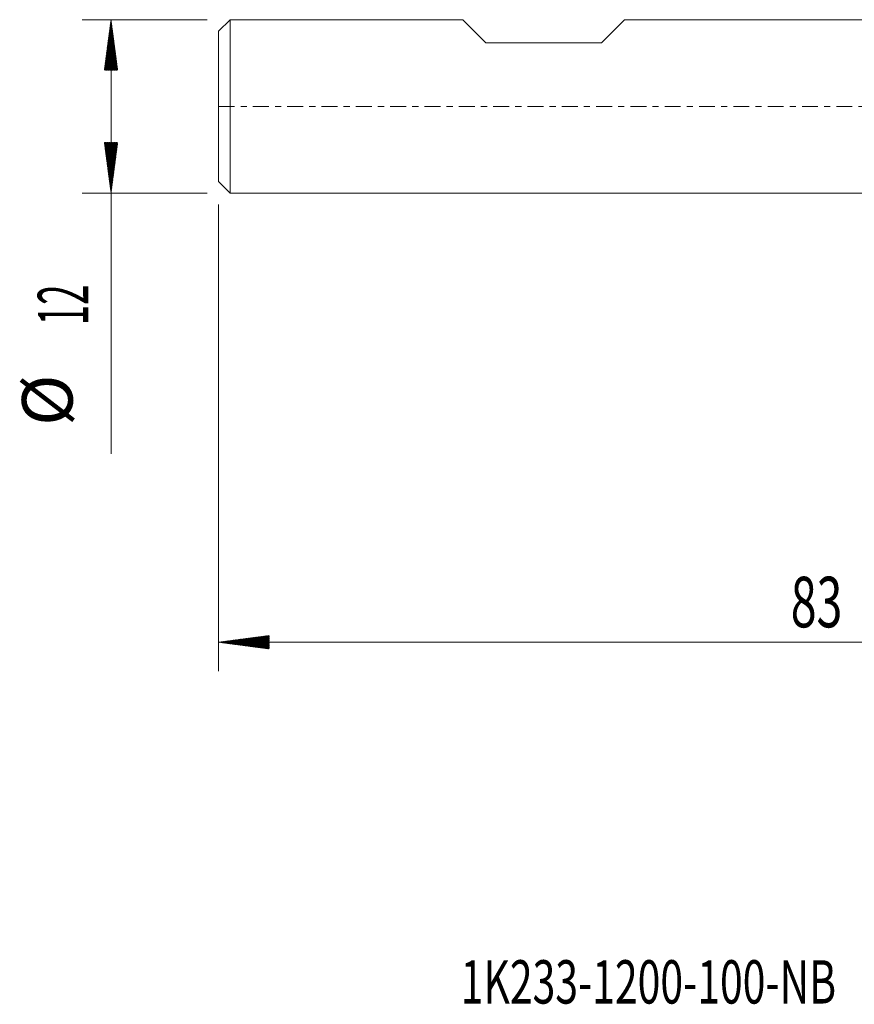
# Model space of a CAD drawing. Units: millimetres. Extents: x -59 to 52, y -62 to 24.
# Drawn here: x -59 to -1, y -62 to 6 of the extents above; entities that cross this region are included whole.
import ezdxf

# ---------------------------------------------------------------- set-up
doc = ezdxf.new("R2010")
doc.units = ezdxf.units.MM
doc.linetypes.add('CENTER', pattern=[47.5, 22, -8.5, 8.5, -8.5])
for name, color, linetype in [('SK1', 4, 'Continuous'), ('SK2', 7, 'Continuous'), ('SK4', 2, 'CENTER'), ('SK6', 5, 'Continuous')]:
    doc.layers.add(name, color=color, linetype=linetype)
doc.styles.add('iso_b_vert', font='simplex.shx')

msp = doc.modelspace()

# ---------------------------------------------------------------- hatches: boundary and pattern name
at = {"layer": 'SK2', "lineweight": 13}
h = msp.add_hatch(dxfattribs=at)
h.set_pattern_fill('ANSI31', color=256, scale=0.0062, style=0)
h.paths.add_polyline_path([(-52.45, 6), (-51.989, 2.5), (-52.911, 2.5)])
h = msp.add_hatch(dxfattribs=at)
h.set_pattern_fill('ANSI31', color=256, scale=0.0062, style=0)
h.paths.add_polyline_path([(-52.45, -6), (-52.911, -2.5), (-51.989, -2.5)])
h = msp.add_hatch(dxfattribs=at)
h.set_pattern_fill('ANSI31', color=256, scale=0.0062, style=0)
h.paths.add_polyline_path([(-45, -37.1), (-41.5, -36.639), (-41.5, -37.561)])

# ---------------------------------------------------------------- linework, layer by layer
at = {"layer": 'SK1', "lineweight": 18}
for p, q in [((-44.2, 6), (-45, 5.2)), ((-44.2, 6), (-44.2, -6)), ((-28.1, 6), (-44.2, 6)), ((-26.5, 4.4), (-28.1, 6)), ((-18.5, 4.4), (-16.9, 6)), ((0, 6), (-16.9, 6)), ((-45, -5.2), (-45, 5.2)), ((-26.5, 4.4), (-18.5, 4.4)), ((-45, -5.2), (-44.2, -6)), ((-44.2, -6), (0, -6))]:
    msp.add_line(p, q, dxfattribs=at)
at = {"layer": 'SK2', "lineweight": 18}
for p, q in [((-45.788, 6), (-54.45, 6)), ((-52.45, 6), (-52.45, -24.056)), ((-45.788, -6), (-54.45, -6)), ((-45, -6.787), (-45, -39.1)), ((38, -37.1), (-45, -37.1))]:
    msp.add_line(p, q, dxfattribs=at)
at = {"layer": 'SK4', "lineweight": 18, "ltscale": 0.05}
msp.add_line((-45, 0), (38, 0), dxfattribs=at)

# ---------------------------------------------------------------- texts
at = {"layer": 'SK2', "lineweight": 18, "char_height": 3.5, "attachment_point": 7, "rotation": 90, "line_spacing_factor": 1.084337, "style": 'iso_b_vert'}
for s, insert in [('\\W0.5321;12', (-54.015, -15.149)), ('%%c', (-54.015, -22.121))]:
    msp.add_mtext(s, dxfattribs=dict(at, insert=insert))
at = {"layer": 'SK2', "lineweight": 18, "insert": (-5.405, -36.067), "char_height": 3.5, "attachment_point": 7, "line_spacing_factor": 1.084337, "style": 'iso_b_vert'}
msp.add_mtext('\\W0.6740;83', dxfattribs=at)
at = {"layer": 'SK6', "lineweight": 18, "insert": (-28.247, -62.113), "char_height": 3, "attachment_point": 7, "line_spacing_factor": 1.084337, "style": 'iso_b_vert'}
msp.add_mtext('\\W0.6921;1K233-1200-100-NB   H10F', dxfattribs=at)

doc.saveas('drawing.dxf')
